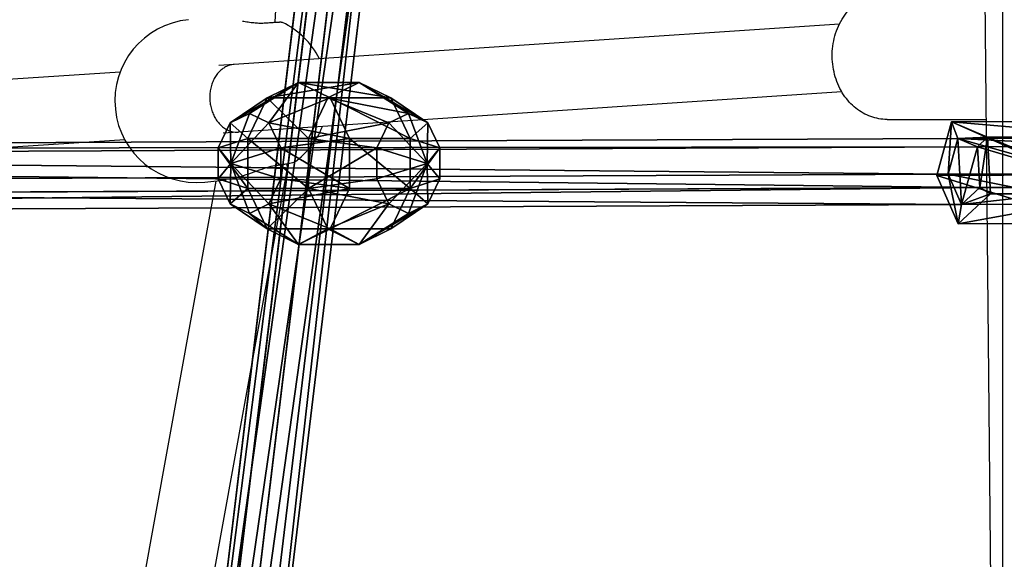
# Model space of a CAD drawing. Units: inches. Extents: x -425 to 493, y -146 to 507.
# Drawn here: x -32 to -8, y 38 to 50 of the extents above; entities that cross this region are included whole.
import ezdxf

# ---------------------------------------------------------------- set-up
doc = ezdxf.new("R2010")
doc.units = ezdxf.units.IN
doc.header["$MEASUREMENT"] = 0
doc.layers.get('0').update_dxf_attribs({"true_color": 0xffffff})
doc.layers.add('strefa_bezpieczenstwa', color=1, linetype='Continuous')

# ---------------------------------------------------------------- blocks, each defined once
blk = doc.blocks.new('Grupa_197')
for p, q in [((0.338, 2.336, 0.682), (0, 1.112, 0.947)), ((0.338, 2.336, 0.682), (3.397, 2.35, 4.636)), ((1.156, 1.985, 0.05), (0.338, 2.336, 0.682)), ((3.397, 2.35, 4.636), (3.06, 1.126, 4.902)), ((4.216, 1.999, 4.004), (3.397, 2.35, 4.636)), ((0.484, 1.956, 0.569), (0.259, 1.14, 0.746)), ((0.484, 1.956, 0.569), (3.544, 1.97, 4.524)), ((0.93, 1.765, 0.225), (0.484, 1.956, 0.569)), ((1.156, 1.985, 0.05), (4.216, 1.999, 4.004)), ((1.226, 0.686), (1.156, 1.985, 0.05)), ((3.544, 1.97, 4.524), (3.319, 1.154, 4.701)), ((3.99, 1.779, 4.18), (3.544, 1.97, 4.524)), ((4.286, 0.7, 3.955), (4.216, 1.999, 4.004)), ((0.93, 1.765, 0.225), (3.99, 1.779, 4.18)), ((0.98, 0.83, 0.189), (0.93, 1.765, 0.225)), ((4.04, 0.844, 4.144), (3.99, 1.779, 4.18)), ((0, 1.112, 0.947), (3.06, 1.126, 4.902)), ((0.259, 1.14, 0.746), (3.319, 1.154, 4.701)), ((0.259, 1.14, 0.746), (0.566, 0.444, 0.512)), ((3.06, 1.126, 4.902), (3.549, 0.014, 4.526)), ((3.319, 1.154, 4.701), (3.625, 0.458, 4.466)), ((0, 1.112, 0.947), (0.49, 0, 0.572)), ((0.49, 0, 0.572), (1.226, 0.686)), ((0.566, 0.444, 0.512), (0.98, 0.83, 0.189)), ((0.98, 0.83, 0.189), (4.04, 0.844, 4.144)), ((1.226, 0.686), (4.286, 0.7, 3.955)), ((3.549, 0.014, 4.526), (4.286, 0.7, 3.955)), ((3.625, 0.458, 4.466), (4.04, 0.844, 4.144)), ((0.566, 0.444, 0.512), (3.625, 0.458, 4.466)), ((0.49, 0, 0.572), (3.549, 0.014, 4.526))]:
    blk.add_line(p, q)
at = {"color": 253, "true_color": 0xb5b5b5}
mesh = blk.add_polyface(dxfattribs=at)
corners = [(0.338, 2.336, 0.682), (3.06, 1.126, 4.902), (0, 1.112, 0.947), (3.397, 2.35, 4.636)]
mesh.append_faces([[corners[k] for k in face] for face in [(0, 1, 2), (1, 0, 3)]], dxfattribs={"vtx0": -1, "color": 253})
mesh = blk.add_polyface(dxfattribs=at)
corners = [(0.49, 0, 0.572), (0.259, 1.14, 0.746), (0, 1.112, 0.947), (0.566, 0.444, 0.512), (1.226, 0.686), (0.98, 0.83, 0.189), (1.156, 1.985, 0.05), (0.338, 2.336, 0.682), (0.484, 1.956, 0.569), (0.93, 1.765, 0.225)]
mesh.append_faces([[corners[k] for k in face] for face in [(0, 1, 2), (1, 0, 3), (3, 4, 5), (7, 8, 6)]], dxfattribs={"vtx0": -1, "vtx1": -1, "color": 253})
mesh.append_faces([[corners[k] for k in face] for face in [(3, 0, 4), (5, 4, 6), (1, 7, 2), (7, 1, 8), (6, 8, 9), (6, 9, 5)]], dxfattribs={"vtx0": -1, "vtx2": -1, "color": 253})
mesh = blk.add_polyface(dxfattribs=at)
corners = [(4.216, 1.999, 4.004), (0.338, 2.336, 0.682), (1.156, 1.985, 0.05), (3.397, 2.35, 4.636)]
mesh.append_faces([[corners[k] for k in face] for face in [(0, 1, 2), (1, 0, 3)]], dxfattribs={"vtx0": -1, "color": 253})
mesh = blk.add_polyface(dxfattribs=at)
corners = [(3.397, 2.35, 4.636), (3.319, 1.154, 4.701), (3.06, 1.126, 4.902), (3.544, 1.97, 4.524), (4.216, 1.999, 4.004), (3.99, 1.779, 4.18), (4.04, 0.844, 4.144), (3.549, 0.014, 4.526), (3.625, 0.458, 4.466), (4.286, 0.7, 3.955)]
mesh.append_faces([[corners[k] for k in face] for face in [(0, 1, 2), (1, 0, 3), (3, 4, 5), (5, 4, 6), (7, 8, 9), (9, 6, 4)]], dxfattribs={"vtx0": -1, "vtx1": -1, "color": 253})
mesh.append_faces([[corners[k] for k in face] for face in [(3, 0, 4), (1, 7, 2), (7, 1, 8), (9, 8, 6)]], dxfattribs={"vtx0": -1, "vtx2": -1, "color": 253})
mesh = blk.add_polyface(dxfattribs=at)
corners = [(3.319, 1.154, 4.701), (0.484, 1.956, 0.569), (0.259, 1.14, 0.746), (3.544, 1.97, 4.524)]
mesh.append_faces([[corners[k] for k in face] for face in [(0, 1, 2), (1, 0, 3)]], dxfattribs={"vtx0": -1, "color": 253})
mesh = blk.add_polyface(dxfattribs=at)
corners = [(0.484, 1.956, 0.569), (0.566, 0.444, 0.512), (0.259, 1.14, 0.746), (0.93, 1.765, 0.225), (0.98, 0.83, 0.189)]
mesh.append_faces([[corners[k] for k in face] for face in [(0, 1, 2), (1, 3, 4)]], dxfattribs={"vtx0": -1, "color": 253})
mesh.append_faces([[corners[k] for k in face] for face in [(1, 0, 3)]], dxfattribs={"vtx0": -1, "vtx2": -1, "color": 253})
mesh = blk.add_polyface(dxfattribs=at)
corners = [(0.484, 1.956, 0.569), (3.99, 1.779, 4.18), (0.93, 1.765, 0.225), (3.544, 1.97, 4.524)]
mesh.append_faces([[corners[k] for k in face] for face in [(0, 1, 2), (1, 0, 3)]], dxfattribs={"vtx0": -1, "color": 253})
mesh = blk.add_polyface(dxfattribs=at)
corners = [(4.286, 0.7, 3.955), (1.156, 1.985, 0.05), (1.226, 0.686), (4.216, 1.999, 4.004)]
mesh.append_faces([[corners[k] for k in face] for face in [(0, 1, 2), (1, 0, 3)]], dxfattribs={"vtx0": -1, "color": 253})
mesh = blk.add_polyface(dxfattribs=at)
corners = [(0.93, 1.765, 0.225), (4.04, 0.844, 4.144), (0.98, 0.83, 0.189), (3.99, 1.779, 4.18)]
mesh.append_faces([[corners[k] for k in face] for face in [(0, 1, 2), (1, 0, 3)]], dxfattribs={"vtx0": -1, "color": 253})
mesh = blk.add_polyface(dxfattribs=at)
corners = [(0, 1.112, 0.947), (3.549, 0.014, 4.526), (0.49, 0, 0.572), (3.06, 1.126, 4.902)]
mesh.append_faces([[corners[k] for k in face] for face in [(0, 1, 2), (1, 0, 3)]], dxfattribs={"vtx0": -1, "color": 253})
mesh = blk.add_polyface(dxfattribs=at)
corners = [(3.625, 0.458, 4.466), (0.259, 1.14, 0.746), (0.566, 0.444, 0.512), (3.319, 1.154, 4.701)]
mesh.append_faces([[corners[k] for k in face] for face in [(0, 1, 2), (1, 0, 3)]], dxfattribs={"vtx0": -1, "color": 253})
mesh = blk.add_polyface(dxfattribs=at)
corners = [(0.49, 0, 0.572), (4.286, 0.7, 3.955), (1.226, 0.686), (3.549, 0.014, 4.526)]
mesh.append_faces([[corners[k] for k in face] for face in [(0, 1, 2), (1, 0, 3)]], dxfattribs={"vtx0": -1, "color": 253})
mesh = blk.add_polyface(dxfattribs=at)
corners = [(4.04, 0.844, 4.144), (0.566, 0.444, 0.512), (0.98, 0.83, 0.189), (3.625, 0.458, 4.466)]
mesh.append_faces([[corners[k] for k in face] for face in [(0, 1, 2), (1, 0, 3)]], dxfattribs={"vtx0": -1, "color": 253})
blk = doc.blocks.new('Grupa_196')
blk.add_blockref('Grupa_197', (-0.259, -0.444, -0.189))
blk = doc.blocks.new('Grupa_186')
for p, q in [((58.624, 1.777, 75.861), (0.225, 1.513, 0.38)), ((0.671, 1.321, 0.036), (59.07, 1.586, 75.517)), ((58.624, 1.777, 75.861), (58.399, 0.96, 76.038)), ((59.07, 1.586, 75.517), (58.624, 1.777, 75.861)), ((59.12, 0.651, 75.481), (59.07, 1.586, 75.517)), ((0, 0.696, 0.557), (58.399, 0.96, 76.038)), ((58.399, 0.96, 76.038), (58.705, 0.265, 75.804)), ((0.721, 0.387), (59.12, 0.651, 75.481)), ((58.705, 0.265, 75.804), (59.12, 0.651, 75.481)), ((0.307, 0, 0.322), (58.705, 0.265, 75.804))]:
    blk.add_line(p, q)
blk.add_blockref('Grupa_196', (58.399, 0.265, 75.481))
at = {"color": 43, "true_color": 0xc6ae87}
mesh = blk.add_polyface(dxfattribs=at)
corners = [(58.399, 0.96, 76.038), (0.225, 1.513, 0.38), (0, 0.696, 0.557), (58.624, 1.777, 75.861)]
mesh.append_faces([[corners[k] for k in face] for face in [(0, 1, 2), (1, 0, 3)]], dxfattribs={"vtx0": -1, "color": 43})
mesh = blk.add_polyface(dxfattribs=at)
corners = [(0.225, 1.513, 0.38), (59.07, 1.586, 75.517), (0.671, 1.321, 0.036), (58.624, 1.777, 75.861)]
mesh.append_faces([[corners[k] for k in face] for face in [(0, 1, 2), (1, 0, 3)]], dxfattribs={"vtx0": -1, "color": 43})
mesh = blk.add_polyface(dxfattribs=at)
corners = [(0.671, 1.321, 0.036), (59.12, 0.651, 75.481), (0.721, 0.387), (59.07, 1.586, 75.517)]
mesh.append_faces([[corners[k] for k in face] for face in [(0, 1, 2), (1, 0, 3)]], dxfattribs={"vtx0": -1, "color": 43})
mesh = blk.add_polyface(dxfattribs=at)
corners = [(58.705, 0.265, 75.804), (0, 0.696, 0.557), (0.307, 0, 0.322), (58.399, 0.96, 76.038)]
mesh.append_faces([[corners[k] for k in face] for face in [(0, 1, 2), (1, 0, 3)]], dxfattribs={"vtx0": -1, "color": 43})
mesh = blk.add_polyface(dxfattribs=at)
corners = [(59.12, 0.651, 75.481), (0.307, 0, 0.322), (0.721, 0.387), (58.705, 0.265, 75.804)]
mesh.append_faces([[corners[k] for k in face] for face in [(0, 1, 2), (1, 0, 3)]], dxfattribs={"vtx0": -1, "color": 43})
blk = doc.blocks.new('Grupa_200')
at = {"color": 43, "true_color": 0xc6ae87}
for p, q in [((0.036, 48.302, 0.981), (1.618, 0.04, 4.911)), ((1.91, 0, 4.019), (0.328, 48.262, 0.09)), ((0.795, 48.347, 1.53), (2.377, 0.085, 5.46)), ((1.267, 48.281, 0.089), (2.849, 0.02, 4.018)), ((1.556, 48.334, 0.979), (3.138, 0.072, 4.908))]:
    blk.add_line(p, q, dxfattribs=at)
mesh = blk.add_polyface(dxfattribs=at)
corners = [(0.795, 48.347, 1.53), (1.618, 0.04, 4.911), (0.036, 48.302, 0.981), (2.377, 0.085, 5.46)]
mesh.append_faces([[corners[k] for k in face] for face in [(0, 1, 2), (1, 0, 3)]], dxfattribs={"vtx0": -1, "color": 43})
mesh = blk.add_polyface(dxfattribs=at)
corners = [(0.328, 48.262, 0.09), (1.618, 0.04, 4.911), (1.91, 0, 4.019), (0.036, 48.302, 0.981)]
mesh.append_faces([[corners[k] for k in face] for face in [(0, 1, 2), (1, 0, 3)]], dxfattribs={"vtx0": -1, "color": 43})
mesh = blk.add_polyface(dxfattribs=at)
corners = [(1.91, 0, 4.019), (1.267, 48.281, 0.089), (0.328, 48.262, 0.09), (2.849, 0.02, 4.018)]
mesh.append_faces([[corners[k] for k in face] for face in [(0, 1, 2), (1, 0, 3)]], dxfattribs={"vtx0": -1, "color": 43})
mesh = blk.add_polyface(dxfattribs=at)
corners = [(1.556, 48.334, 0.979), (2.377, 0.085, 5.46), (0.795, 48.347, 1.53), (3.138, 0.072, 4.908)]
mesh.append_faces([[corners[k] for k in face] for face in [(0, 1, 2), (1, 0, 3)]], dxfattribs={"vtx0": -1, "color": 43})
mesh = blk.add_polyface(dxfattribs=at)
corners = [(3.138, 0.072, 4.908), (1.267, 48.281, 0.089), (2.849, 0.02, 4.018), (1.556, 48.334, 0.979)]
mesh.append_faces([[corners[k] for k in face] for face in [(0, 1, 2), (1, 0, 3)]], dxfattribs={"vtx0": -1, "color": 43})
blk = doc.blocks.new('Grupa_14')
for p, q in [((1.382, 4.565, 2.618), (0.382, 3.693, 2.618)), ((1.382, 4.565, 1.382), (0.382, 3.693, 1.382)), ((1.618, 3.693, 3.618), (1.382, 4.565, 2.618)), ((1.382, 4.565, 2.618), (1.382, 4.565, 1.382)), ((1.382, 4.565, 1.382), (1.618, 3.693, 0.382)), ((2.618, 4.565, 2.618), (1.382, 4.565, 2.618)), ((2.618, 4.565, 1.382), (1.382, 4.565, 1.382)), ((2.382, 3.693, 3.618), (2.618, 4.565, 2.618)), ((2.618, 4.565, 1.382), (2.382, 3.693, 0.382)), ((3.618, 3.693, 2.618), (2.618, 4.565, 2.618)), ((2.618, 4.565, 2.618), (2.618, 4.565, 1.382)), ((3.618, 3.693, 1.382), (2.618, 4.565, 1.382)), ((0.382, 3.693, 1.382), (0, 2.283, 1.382)), ((0.382, 3.693, 2.618), (0, 2.283, 2.618)), ((1, 3.154, 3.618), (0.382, 3.693, 2.618)), ((0.382, 3.693, 2.618), (0.382, 3.693, 1.382)), ((0.382, 3.693, 1.382), (1, 3.154, 0.382)), ((1.618, 3.693, 3.618), (1, 3.154, 3.618)), ((1.618, 3.693, 0.382), (1, 3.154, 0.382)), ((2.382, 3.693, 3.618), (1.618, 3.693, 3.618)), ((1.618, 3.693, 0.382), (2, 2.283)), ((2, 2.283, 4), (1.618, 3.693, 3.618)), ((2.382, 3.693, 0.382), (1.618, 3.693, 0.382)), ((2, 2.283, 4), (2.382, 3.693, 3.618)), ((2.382, 3.693, 0.382), (2, 2.283)), ((3, 3.154, 3.618), (2.382, 3.693, 3.618)), ((3, 3.154, 0.382), (2.382, 3.693, 0.382)), ((3, 3.154, 3.618), (3.618, 3.693, 2.618)), ((3.618, 3.693, 1.382), (3, 3.154, 0.382)), ((4, 2.283, 2.618), (3.618, 3.693, 2.618)), ((3.618, 3.693, 2.618), (3.618, 3.693, 1.382)), ((4, 2.283, 1.382), (3.618, 3.693, 1.382)), ((1, 3.154, 0.382), (0.764, 2.283, 0.382)), ((1, 3.154, 3.618), (0.764, 2.283, 3.618)), ((1, 3.154, 0.382), (2, 2.283)), ((2, 2.283, 4), (1, 3.154, 3.618)), ((2, 2.283, 4), (3, 3.154, 3.618)), ((3, 3.154, 0.382), (2, 2.283)), ((3.236, 2.283, 0.382), (3, 3.154, 0.382)), ((3.236, 2.283, 3.618), (3, 3.154, 3.618)), ((0, 2.283, 1.382), (0.382, 0.872, 1.382)), ((0.764, 2.283, 3.618), (0, 2.283, 2.618)), ((0, 2.283, 2.618), (0.382, 0.872, 2.618)), ((0, 2.283, 1.382), (0.764, 2.283, 0.382)), ((0, 2.283, 2.618), (0, 2.283, 1.382)), ((0.764, 2.283, 3.618), (1, 1.411, 3.618)), ((2, 2.283, 4), (0.764, 2.283, 3.618)), ((0.764, 2.283, 0.382), (1, 1.411, 0.382)), ((0.764, 2.283, 0.382), (2, 2.283)), ((2, 2.283, 4), (1, 1.411, 3.618)), ((1, 1.411, 0.382), (2, 2.283)), ((1.618, 0.872, 3.618), (2, 2.283, 4)), ((2, 2.283), (1.618, 0.872, 0.382)), ((2, 2.283, 4), (2.382, 0.872, 3.618)), ((2.382, 0.872, 0.382), (2, 2.283)), ((3.236, 2.283, 0.382), (2, 2.283)), ((2, 2.283, 4), (3, 1.411, 3.618)), ((3, 1.411, 0.382), (2, 2.283)), ((2, 2.283, 4), (3.236, 2.283, 3.618)), ((3, 1.411, 3.618), (3.236, 2.283, 3.618)), ((3, 1.411, 0.382), (3.236, 2.283, 0.382)), ((4, 2.283, 1.382), (3.236, 2.283, 0.382)), ((3.236, 2.283, 3.618), (4, 2.283, 2.618)), ((3.618, 0.872, 1.382), (4, 2.283, 1.382)), ((3.618, 0.872, 2.618), (4, 2.283, 2.618)), ((4, 2.283, 2.618), (4, 2.283, 1.382)), ((1, 1.411, 3.618), (0.382, 0.872, 2.618)), ((0.382, 0.872, 1.382), (1, 1.411, 0.382)), ((1, 1.411, 0.382), (1.618, 0.872, 0.382)), ((1, 1.411, 3.618), (1.618, 0.872, 3.618)), ((2.382, 0.872, 3.618), (3, 1.411, 3.618)), ((2.382, 0.872, 0.382), (3, 1.411, 0.382)), ((3, 1.411, 3.618), (3.618, 0.872, 2.618)), ((3.618, 0.872, 1.382), (3, 1.411, 0.382)), ((0.382, 0.872, 1.382), (1.382, 0, 1.382)), ((0.382, 0.872, 2.618), (0.382, 0.872, 1.382)), ((0.382, 0.872, 2.618), (1.382, 0, 2.618)), ((1.382, 0, 2.618), (1.618, 0.872, 3.618)), ((1.618, 0.872, 0.382), (1.382, 0, 1.382)), ((1.618, 0.872, 3.618), (2.382, 0.872, 3.618)), ((1.618, 0.872, 0.382), (2.382, 0.872, 0.382)), ((2.618, 0, 1.382), (2.382, 0.872, 0.382)), ((2.382, 0.872, 3.618), (2.618, 0, 2.618)), ((2.618, 0, 1.382), (3.618, 0.872, 1.382)), ((2.618, 0, 2.618), (3.618, 0.872, 2.618)), ((3.618, 0.872, 2.618), (3.618, 0.872, 1.382)), ((1.382, 0, 1.382), (1.382, 0, 2.618)), ((1.382, 0, 2.618), (2.618, 0, 2.618)), ((1.382, 0, 1.382), (2.618, 0, 1.382)), ((2.618, 0, 2.618), (2.618, 0, 1.382))]:
    blk.add_line(p, q)
at = {"color": 18, "true_color": 0x000000}
mesh = blk.add_polyface(dxfattribs=at)
corners = [(1, 3.154, 0.382), (1.382, 4.565, 1.382), (0.382, 3.693, 1.382), (1.618, 3.693, 0.382)]
mesh.append_faces([[corners[k] for k in face] for face in [(0, 1, 2), (1, 0, 3)]], dxfattribs={"vtx0": -1, "color": 18})
mesh = blk.add_polyface(dxfattribs=at)
corners = [(1.382, 4.565, 2.618), (0.382, 3.693, 1.382), (1.382, 4.565, 1.382), (0.382, 3.693, 2.618)]
mesh.append_faces([[corners[k] for k in face] for face in [(0, 1, 2), (1, 0, 3)]], dxfattribs={"vtx0": -1, "color": 18})
mesh = blk.add_polyface(dxfattribs=at)
corners = [(1.382, 4.565, 2.618), (1, 3.154, 3.618), (0.382, 3.693, 2.618), (1.618, 3.693, 3.618)]
mesh.append_faces([[corners[k] for k in face] for face in [(0, 1, 2), (1, 0, 3)]], dxfattribs={"vtx0": -1, "color": 18})
mesh = blk.add_polyface(dxfattribs=at)
corners = [(2.618, 4.565, 2.618), (1.382, 4.565, 1.382), (2.618, 4.565, 1.382), (1.382, 4.565, 2.618)]
mesh.append_faces([[corners[k] for k in face] for face in [(0, 1, 2), (1, 0, 3)]], dxfattribs={"vtx0": -1, "color": 18})
mesh = blk.add_polyface(dxfattribs=at)
corners = [(2.618, 4.565, 1.382), (1.618, 3.693, 0.382), (2.382, 3.693, 0.382), (1.382, 4.565, 1.382)]
mesh.append_faces([[corners[k] for k in face] for face in [(0, 1, 2), (1, 0, 3)]], dxfattribs={"vtx0": -1, "color": 18})
mesh = blk.add_polyface(dxfattribs=at)
corners = [(2.618, 4.565, 2.618), (1.618, 3.693, 3.618), (1.382, 4.565, 2.618), (2.382, 3.693, 3.618)]
mesh.append_faces([[corners[k] for k in face] for face in [(0, 1, 2), (1, 0, 3)]], dxfattribs={"vtx0": -1, "color": 18})
mesh = blk.add_polyface(dxfattribs=at)
corners = [(2.618, 4.565, 2.618), (3, 3.154, 3.618), (2.382, 3.693, 3.618), (3.618, 3.693, 2.618)]
mesh.append_faces([[corners[k] for k in face] for face in [(0, 1, 2), (1, 0, 3)]], dxfattribs={"vtx0": -1, "color": 18})
mesh = blk.add_polyface(dxfattribs=at)
corners = [(3, 3.154, 0.382), (2.618, 4.565, 1.382), (2.382, 3.693, 0.382), (3.618, 3.693, 1.382)]
mesh.append_faces([[corners[k] for k in face] for face in [(0, 1, 2), (1, 0, 3)]], dxfattribs={"vtx0": -1, "color": 18})
mesh = blk.add_polyface(dxfattribs=at)
corners = [(3.618, 3.693, 1.382), (2.618, 4.565, 2.618), (2.618, 4.565, 1.382), (3.618, 3.693, 2.618)]
mesh.append_faces([[corners[k] for k in face] for face in [(0, 1, 2), (1, 0, 3)]], dxfattribs={"vtx0": -1, "color": 18})
mesh = blk.add_polyface(dxfattribs=at)
corners = [(0.382, 3.693, 2.618), (0.764, 2.283, 3.618), (0, 2.283, 2.618), (1, 3.154, 3.618)]
mesh.append_faces([[corners[k] for k in face] for face in [(0, 1, 2), (1, 0, 3)]], dxfattribs={"vtx0": -1, "color": 18})
mesh = blk.add_polyface(dxfattribs=at)
corners = [(0.382, 3.693, 1.382), (0, 2.283, 2.618), (0, 2.283, 1.382), (0.382, 3.693, 2.618)]
mesh.append_faces([[corners[k] for k in face] for face in [(0, 1, 2), (1, 0, 3)]], dxfattribs={"vtx0": -1, "color": 18})
mesh = blk.add_polyface(dxfattribs=at)
corners = [(1, 3.154, 0.382), (0, 2.283, 1.382), (0.764, 2.283, 0.382), (0.382, 3.693, 1.382)]
mesh.append_faces([[corners[k] for k in face] for face in [(0, 1, 2), (1, 0, 3)]], dxfattribs={"vtx0": -1, "color": 18})
mesh = blk.add_polyface(dxfattribs=at)
corners = [(2, 2.283, 4), (1, 3.154, 3.618), (1.618, 3.693, 3.618)]
mesh.append_faces([[corners[k] for k in face] for face in [(0, 1, 2)]], dxfattribs={"color": 18})
mesh = blk.add_polyface(dxfattribs=at)
corners = [(2, 2.283), (1.618, 3.693, 0.382), (1, 3.154, 0.382)]
mesh.append_faces([[corners[k] for k in face] for face in [(0, 1, 2)]], dxfattribs={"color": 18})
mesh = blk.add_polyface(dxfattribs=at)
corners = [(2.382, 3.693, 3.618), (2, 2.283, 4), (1.618, 3.693, 3.618)]
mesh.append_faces([[corners[k] for k in face] for face in [(0, 1, 2)]], dxfattribs={"color": 18})
mesh = blk.add_polyface(dxfattribs=at)
corners = [(2.382, 3.693, 0.382), (1.618, 3.693, 0.382), (2, 2.283)]
mesh.append_faces([[corners[k] for k in face] for face in [(0, 1, 2)]], dxfattribs={"color": 18})
mesh = blk.add_polyface(dxfattribs=at)
corners = [(3, 3.154, 3.618), (2, 2.283, 4), (2.382, 3.693, 3.618)]
mesh.append_faces([[corners[k] for k in face] for face in [(0, 1, 2)]], dxfattribs={"color": 18})
mesh = blk.add_polyface(dxfattribs=at)
corners = [(3, 3.154, 0.382), (2.382, 3.693, 0.382), (2, 2.283)]
mesh.append_faces([[corners[k] for k in face] for face in [(0, 1, 2)]], dxfattribs={"color": 18})
mesh = blk.add_polyface(dxfattribs=at)
corners = [(3, 3.154, 3.618), (4, 2.283, 2.618), (3.236, 2.283, 3.618), (3.618, 3.693, 2.618)]
mesh.append_faces([[corners[k] for k in face] for face in [(0, 1, 2), (1, 0, 3)]], dxfattribs={"vtx0": -1, "color": 18})
mesh = blk.add_polyface(dxfattribs=at)
corners = [(3.618, 3.693, 1.382), (3.236, 2.283, 0.382), (4, 2.283, 1.382), (3, 3.154, 0.382)]
mesh.append_faces([[corners[k] for k in face] for face in [(0, 1, 2), (1, 0, 3)]], dxfattribs={"vtx0": -1, "color": 18})
mesh = blk.add_polyface(dxfattribs=at)
corners = [(3.618, 3.693, 2.618), (4, 2.283, 1.382), (4, 2.283, 2.618), (3.618, 3.693, 1.382)]
mesh.append_faces([[corners[k] for k in face] for face in [(0, 1, 2), (1, 0, 3)]], dxfattribs={"vtx0": -1, "color": 18})
mesh = blk.add_polyface(dxfattribs=at)
corners = [(2, 2.283, 4), (0.764, 2.283, 3.618), (1, 3.154, 3.618)]
mesh.append_faces([[corners[k] for k in face] for face in [(0, 1, 2)]], dxfattribs={"color": 18})
mesh = blk.add_polyface(dxfattribs=at)
corners = [(2, 2.283), (1, 3.154, 0.382), (0.764, 2.283, 0.382)]
mesh.append_faces([[corners[k] for k in face] for face in [(0, 1, 2)]], dxfattribs={"color": 18})
mesh = blk.add_polyface(dxfattribs=at)
corners = [(3.236, 2.283, 3.618), (2, 2.283, 4), (3, 3.154, 3.618)]
mesh.append_faces([[corners[k] for k in face] for face in [(0, 1, 2)]], dxfattribs={"color": 18})
mesh = blk.add_polyface(dxfattribs=at)
corners = [(3.236, 2.283, 0.382), (3, 3.154, 0.382), (2, 2.283)]
mesh.append_faces([[corners[k] for k in face] for face in [(0, 1, 2)]], dxfattribs={"color": 18})
mesh = blk.add_polyface(dxfattribs=at)
corners = [(0, 2.283, 1.382), (0.382, 0.872, 2.618), (0.382, 0.872, 1.382), (0, 2.283, 2.618)]
mesh.append_faces([[corners[k] for k in face] for face in [(0, 1, 2), (1, 0, 3)]], dxfattribs={"vtx0": -1, "color": 18})
mesh = blk.add_polyface(dxfattribs=at)
corners = [(0, 2.283, 2.618), (1, 1.411, 3.618), (0.382, 0.872, 2.618), (0.764, 2.283, 3.618)]
mesh.append_faces([[corners[k] for k in face] for face in [(0, 1, 2), (1, 0, 3)]], dxfattribs={"vtx0": -1, "color": 18})
mesh = blk.add_polyface(dxfattribs=at)
corners = [(1, 1.411, 0.382), (0, 2.283, 1.382), (0.382, 0.872, 1.382), (0.764, 2.283, 0.382)]
mesh.append_faces([[corners[k] for k in face] for face in [(0, 1, 2), (1, 0, 3)]], dxfattribs={"vtx0": -1, "color": 18})
mesh = blk.add_polyface(dxfattribs=at)
corners = [(2, 2.283, 4), (1, 1.411, 3.618), (0.764, 2.283, 3.618)]
mesh.append_faces([[corners[k] for k in face] for face in [(0, 1, 2)]], dxfattribs={"color": 18})
mesh = blk.add_polyface(dxfattribs=at)
corners = [(2, 2.283), (0.764, 2.283, 0.382), (1, 1.411, 0.382)]
mesh.append_faces([[corners[k] for k in face] for face in [(0, 1, 2)]], dxfattribs={"color": 18})
mesh = blk.add_polyface(dxfattribs=at)
corners = [(2, 2.283, 4), (1.618, 0.872, 3.618), (1, 1.411, 3.618)]
mesh.append_faces([[corners[k] for k in face] for face in [(0, 1, 2)]], dxfattribs={"color": 18})
mesh = blk.add_polyface(dxfattribs=at)
corners = [(2, 2.283), (1, 1.411, 0.382), (1.618, 0.872, 0.382)]
mesh.append_faces([[corners[k] for k in face] for face in [(0, 1, 2)]], dxfattribs={"color": 18})
mesh = blk.add_polyface(dxfattribs=at)
corners = [(2.382, 0.872, 0.382), (2, 2.283), (1.618, 0.872, 0.382)]
mesh.append_faces([[corners[k] for k in face] for face in [(0, 1, 2)]], dxfattribs={"color": 18})
mesh = blk.add_polyface(dxfattribs=at)
corners = [(2.382, 0.872, 3.618), (1.618, 0.872, 3.618), (2, 2.283, 4)]
mesh.append_faces([[corners[k] for k in face] for face in [(0, 1, 2)]], dxfattribs={"color": 18})
mesh = blk.add_polyface(dxfattribs=at)
corners = [(3, 1.411, 3.618), (2.382, 0.872, 3.618), (2, 2.283, 4)]
mesh.append_faces([[corners[k] for k in face] for face in [(0, 1, 2)]], dxfattribs={"color": 18})
mesh = blk.add_polyface(dxfattribs=at)
corners = [(3, 1.411, 0.382), (2, 2.283), (2.382, 0.872, 0.382)]
mesh.append_faces([[corners[k] for k in face] for face in [(0, 1, 2)]], dxfattribs={"color": 18})
mesh = blk.add_polyface(dxfattribs=at)
corners = [(3.236, 2.283, 3.618), (3, 1.411, 3.618), (2, 2.283, 4)]
mesh.append_faces([[corners[k] for k in face] for face in [(0, 1, 2)]], dxfattribs={"color": 18})
mesh = blk.add_polyface(dxfattribs=at)
corners = [(3.236, 2.283, 0.382), (2, 2.283), (3, 1.411, 0.382)]
mesh.append_faces([[corners[k] for k in face] for face in [(0, 1, 2)]], dxfattribs={"color": 18})
mesh = blk.add_polyface(dxfattribs=at)
corners = [(3, 1.411, 3.618), (4, 2.283, 2.618), (3.618, 0.872, 2.618), (3.236, 2.283, 3.618)]
mesh.append_faces([[corners[k] for k in face] for face in [(0, 1, 2), (1, 0, 3)]], dxfattribs={"vtx0": -1, "color": 18})
mesh = blk.add_polyface(dxfattribs=at)
corners = [(4, 2.283, 1.382), (3, 1.411, 0.382), (3.618, 0.872, 1.382), (3.236, 2.283, 0.382)]
mesh.append_faces([[corners[k] for k in face] for face in [(0, 1, 2), (1, 0, 3)]], dxfattribs={"vtx0": -1, "color": 18})
mesh = blk.add_polyface(dxfattribs=at)
corners = [(4, 2.283, 2.618), (3.618, 0.872, 1.382), (3.618, 0.872, 2.618), (4, 2.283, 1.382)]
mesh.append_faces([[corners[k] for k in face] for face in [(0, 1, 2), (1, 0, 3)]], dxfattribs={"vtx0": -1, "color": 18})
mesh = blk.add_polyface(dxfattribs=at)
corners = [(1.382, 0, 1.382), (1, 1.411, 0.382), (0.382, 0.872, 1.382), (1.618, 0.872, 0.382)]
mesh.append_faces([[corners[k] for k in face] for face in [(0, 1, 2), (1, 0, 3)]], dxfattribs={"vtx0": -1, "color": 18})
mesh = blk.add_polyface(dxfattribs=at)
corners = [(1, 1.411, 3.618), (1.382, 0, 2.618), (0.382, 0.872, 2.618), (1.618, 0.872, 3.618)]
mesh.append_faces([[corners[k] for k in face] for face in [(0, 1, 2), (1, 0, 3)]], dxfattribs={"vtx0": -1, "color": 18})
mesh = blk.add_polyface(dxfattribs=at)
corners = [(3, 1.411, 3.618), (2.618, 0, 2.618), (2.382, 0.872, 3.618), (3.618, 0.872, 2.618)]
mesh.append_faces([[corners[k] for k in face] for face in [(0, 1, 2), (1, 0, 3)]], dxfattribs={"vtx0": -1, "color": 18})
mesh = blk.add_polyface(dxfattribs=at)
corners = [(2.618, 0, 1.382), (3, 1.411, 0.382), (2.382, 0.872, 0.382), (3.618, 0.872, 1.382)]
mesh.append_faces([[corners[k] for k in face] for face in [(0, 1, 2), (1, 0, 3)]], dxfattribs={"vtx0": -1, "color": 18})
mesh = blk.add_polyface(dxfattribs=at)
corners = [(0.382, 0.872, 1.382), (1.382, 0, 2.618), (1.382, 0, 1.382), (0.382, 0.872, 2.618)]
mesh.append_faces([[corners[k] for k in face] for face in [(0, 1, 2), (1, 0, 3)]], dxfattribs={"vtx0": -1, "color": 18})
mesh = blk.add_polyface(dxfattribs=at)
corners = [(1.618, 0.872, 0.382), (2.618, 0, 1.382), (2.382, 0.872, 0.382), (1.382, 0, 1.382)]
mesh.append_faces([[corners[k] for k in face] for face in [(0, 1, 2), (1, 0, 3)]], dxfattribs={"vtx0": -1, "color": 18})
mesh = blk.add_polyface(dxfattribs=at)
corners = [(1.618, 0.872, 3.618), (2.618, 0, 2.618), (1.382, 0, 2.618), (2.382, 0.872, 3.618)]
mesh.append_faces([[corners[k] for k in face] for face in [(0, 1, 2), (1, 0, 3)]], dxfattribs={"vtx0": -1, "color": 18})
mesh = blk.add_polyface(dxfattribs=at)
corners = [(2.618, 0, 2.618), (3.618, 0.872, 1.382), (2.618, 0, 1.382), (3.618, 0.872, 2.618)]
mesh.append_faces([[corners[k] for k in face] for face in [(0, 1, 2), (1, 0, 3)]], dxfattribs={"vtx0": -1, "color": 18})
mesh = blk.add_polyface(dxfattribs=at)
corners = [(1.382, 0, 1.382), (2.618, 0, 2.618), (2.618, 0, 1.382), (1.382, 0, 2.618)]
mesh.append_faces([[corners[k] for k in face] for face in [(0, 1, 2), (1, 0, 3)]], dxfattribs={"vtx0": -1, "color": 18})
blk = doc.blocks.new('Grupa_9')
at = {"xscale": 9.535372152062612, "yscale": 8.159025258577854, "zscale": 15.07832232146094}
blk.add_blockref('Grupa_14', (591.89, -1530.58, 1399.85), dxfattribs=at)
blk = doc.blocks.new('1411_2d')
at = {"layer": 'strefa_bezpieczenstwa'}
for p, q in [((546.128, 396.58), (546.128, 318.495)), ((546.746, 333.886), (546.289, 380.455)), ((564.653, 357.961), (568.289, 377.978)), ((562.972, 357.658), (566.644, 377.871)), ((566.796, 356.99), (590.714, 358.588)), ((564.911, 357.987), (564.408, 357.936)), ((562.98, 357.56), (562.972, 357.658)), ((566.904, 355.394), (591.177, 357.016)), ((549.92, 355.863), (564.477, 356.835)), ((548.855, 356.51), (546.524, 356.51)), ((549.976, 354.263), (564.583, 355.239)), ((562.22, 337.841), (563.267, 354.222))]:
    blk.add_line(p, q, dxfattribs=at)
for centre, start, end in [((565.105, 356.074), 275.7962, 95.7962), ((563.925, 355.954), 125.9462, 157.8503), ((563.925, 355.954), 207.0323, 244.0886)]:
    blk.add_arc(centre, 1.923, start, end, dxfattribs=at)
blk.add_ellipse((563.778, 357.621), major_axis=(0.806, -0.037), ratio=0.018779, start_param=1.983346, end_param=3.144123, dxfattribs=at)
for points, knots in [([(563.22, 357.596), (563.276, 357.604), (563.339, 357.617), (563.477, 357.655), (563.554, 357.68), (563.716, 357.736), (563.801, 357.767), (563.968, 357.827), (564.051, 357.855), (564.17, 357.89), (564.208, 357.9), (564.257, 357.911), (564.269, 357.914), (564.281, 357.916)], [0, 0, 0, 0, 0.226893, 0.226893, 0.479406, 0.479406, 0.749671, 0.749671, 1.019936, 1.019936, 1.155069, 1.155069, 1.198007, 1.198007, 1.198007, 1.198007]), ([(562.796, 357.511), (562.802, 357.515), (562.807, 357.518), (562.818, 357.524), (562.824, 357.526), (562.845, 357.534), (562.859, 357.537), (562.898, 357.546), (562.92, 357.55), (562.974, 357.559), (563.005, 357.565), (563.073, 357.575), (563.111, 357.581), (563.174, 357.59), (563.197, 357.593), (563.22, 357.596)], [2.1142734, 2.1142734, 2.1142734, 2.1142734, 2.1400482, 2.1400482, 2.1906073, 2.1906073, 2.3525646, 2.3525646, 2.5145218, 2.5145218, 2.676479, 2.676479, 2.8384362, 2.8384362, 2.9240595, 2.9240595, 2.9240595, 2.9240595]), ([(564.222, 355.215), (564.257, 355.217), (564.291, 355.223), (564.358, 355.242), (564.391, 355.255), (564.454, 355.288), (564.484, 355.308), (564.54, 355.353), (564.567, 355.378), (564.617, 355.434), (564.639, 355.464), (564.681, 355.529), (564.699, 355.563), (564.732, 355.636), (564.746, 355.673), (564.769, 355.752), (564.778, 355.792), (564.791, 355.874), (564.795, 355.916), (564.797, 356), (564.796, 356.042), (564.788, 356.126), (564.781, 356.168), (564.763, 356.25), (564.751, 356.29), (564.723, 356.367), (564.707, 356.404), (564.67, 356.475), (564.649, 356.509), (564.604, 356.572), (564.579, 356.601), (564.527, 356.655), (564.5, 356.679), (564.442, 356.722), (564.412, 356.741), (564.349, 356.772), (564.317, 356.784), (564.229, 356.809), (564.172, 356.815), (564.117, 356.811)], [0.023592, 0.023592, 0.023592, 0.023592, 0.178741, 0.178741, 0.332249, 0.332249, 0.482068, 0.482068, 0.628059, 0.628059, 0.771141, 0.771141, 0.912325, 0.912325, 1.052384, 1.052384, 1.191846, 1.191846, 1.330994, 1.330994, 1.470018, 1.470018, 1.609017, 1.609017, 1.748077, 1.748077, 1.887346, 1.887346, 2.027028, 2.027028, 2.167529, 2.167529, 2.309463, 2.309463, 2.453691, 2.453691, 2.601216, 2.601216, 2.851562, 2.851562, 2.851562, 2.851562]), ([(548.855, 356.51), (548.986, 356.51), (549.116, 356.487), (549.365, 356.398), (549.483, 356.331), (549.7, 356.159), (549.797, 356.05), (549.963, 355.802), (550.028, 355.659), (550.12, 355.355), (550.145, 355.192), (550.148, 354.865), (550.127, 354.7), (550.039, 354.385), (549.972, 354.235), (549.798, 353.969), (549.692, 353.852), (549.454, 353.67), (549.324, 353.601), (549.078, 353.527), (548.966, 353.51), (548.855, 353.51)], [1.989101, 1.989101, 1.989101, 1.989101, 2.264765, 2.264765, 2.550384, 2.550384, 2.860564, 2.860564, 3.19627, 3.19627, 3.546251, 3.546251, 3.900004, 3.900004, 4.25051, 4.25051, 4.586773, 4.586773, 4.895323, 4.895323, 5.130694, 5.130694, 5.130694, 5.130694]), ([(563.519, 354.238), (563.472, 354.235), (563.428, 354.232), (563.348, 354.227), (563.312, 354.225), (563.25, 354.221), (563.223, 354.22), (563.179, 354.217), (563.163, 354.216), (563.145, 354.215), (563.141, 354.215), (563.136, 354.215), (563.134, 354.215), (563.131, 354.215), (563.13, 354.215), (563.127, 354.215), (563.126, 354.215), (563.123, 354.215), (563.123, 354.215), (563.12, 354.215), (563.118, 354.215), (563.112, 354.216), (563.109, 354.216), (563.097, 354.22), (563.093, 354.221), (563.085, 354.225)], [0, 0, 0, 0, 0.1724163, 0.1724163, 0.3448325, 0.3448325, 0.5172488, 0.5172488, 0.6896651, 0.6896651, 0.7758732, 0.7758732, 0.8189773, 0.8189773, 0.8405293, 0.8405293, 0.8480589, 0.8480589, 0.8512882, 0.8512882, 0.8560348, 0.8560348, 0.8600305, 0.8600305, 0.8620813, 0.8620813, 0.8620813, 0.8620813]), ([(564.027, 354.193), (563.982, 354.2), (563.937, 354.208), (563.847, 354.221), (563.802, 354.226), (563.719, 354.235), (563.68, 354.238), (563.599, 354.241), (563.558, 354.24), (563.519, 354.238)], [2.2126458, 2.2126458, 2.2126458, 2.2126458, 2.3513891, 2.3513891, 2.4942553, 2.4942553, 2.6249101, 2.6249101, 2.7799877, 2.7799877, 2.7799877, 2.7799877])]:
    blk.add_open_spline(points, degree=3, knots=knots, dxfattribs=at)

msp = doc.modelspace()

# ---------------------------------------------------------------- block references
at = {"rotation": 180}
msp.add_blockref('1411_2d', (537.691, 404.538), dxfattribs=at)
at = {"extrusion": (-0.019791, -0.204596, 0.978646), "yscale": 0.8009999999999997, "rotation": 356.3272944490657}
msp.add_blockref('Grupa_200', (-32.07, 39.693, 73.593), dxfattribs=at)
at = {"extrusion": (0.766044, 3.45343e-13, -0.642788), "xscale": 0.1, "yscale": 0.1, "zscale": 0.1, "rotation": 180.0000000000371}
msp.add_blockref('Grupa_9', (108.088, -100.336, -217.398), dxfattribs=at)
at = {"xscale": 1.03, "yscale": 1.03, "zscale": 1.03}
msp.add_blockref('Grupa_186', (-69.878, 45.75, 27.848), dxfattribs=at)

doc.saveas('drawing.dxf')
